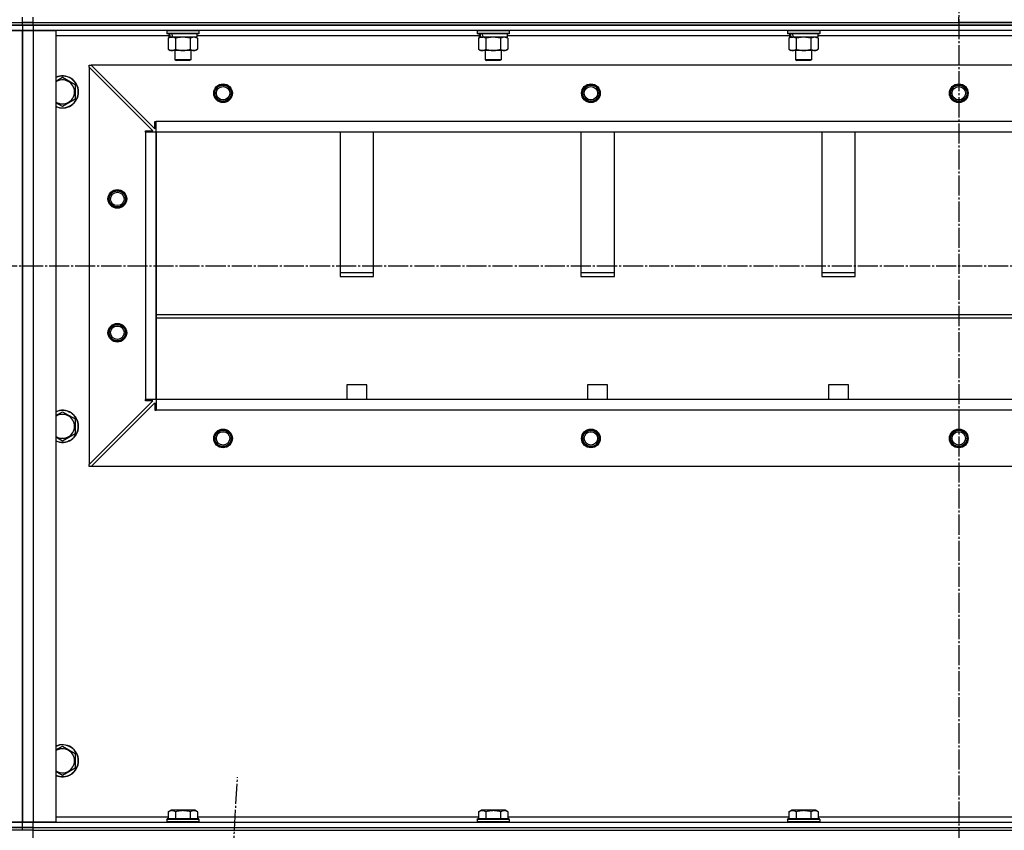
# Model space of a CAD drawing. Units: millimetres. Extents: x 45 to 26190, y -44 to 17785.
# Drawn here: x 21451 to 22187, y 13006 to 13612 of the extents above; entities that cross this region are included whole.
import ezdxf

# ---------------------------------------------------------------- set-up
doc = ezdxf.new("R2010")
doc.units = ezdxf.units.MM
doc.linetypes.add('K5LT_AXLED', pattern=[19.5, 15, -1.5, 1.5, -1.5])
doc.linetypes.add('K5LT_THIN', pattern=[0])
for name, color, linetype, true_color in [('OSI', 2, 'Continuous', 0xffff00), ('R', 1, 'Continuous', 0xff0000), ('WELDING', 7, 'Continuous', 0xffffff)]:
    doc.layers.add(name, color=color, linetype=linetype, true_color=true_color)

msp = doc.modelspace()

# ---------------------------------------------------------------- linework, layer by layer
at = {"layer": 'OSI', "color": 30, "linetype": 'K5LT_AXLED', "lineweight": 30, "true_color": 0xff8000}
for p, q in [((22153.29, 15503.97), (22153.29, 11852.63)), ((17183.29, 13427.97), (22923.29, 13427.97)), ((21495.47, 10962.17), (21614.11, 13045.78))]:
    msp.add_line(p, q, dxfattribs=at)
at = {"layer": 'R', "color": 7, "linetype": 'K5LT_THIN', "lineweight": 30}
for p, q in [((21445.29, 13609.97), (21453.29, 13609.97)), ((21445.29, 13609.97), (21453.29, 13609.97)), ((21453.29, 13609.97), (21453.29, 13613.97)), ((21453.29, 13609.97), (21453.29, 13613.97)), ((21453.29, 13609.97), (21453.29, 13613.97)), ((21461.29, 13609.97), (21453.29, 13609.97)), ((21453.29, 13609.97), (21461.29, 13609.97)), ((21453.29, 13607.97), (21453.29, 13609.97)), ((21453.29, 13607.97), (21453.29, 13609.97)), ((21453.29, 13607.97), (21453.29, 13609.97)), ((21453.29, 13607.97), (21453.29, 13609.97)), ((21461.29, 13609.97), (21461.29, 13613.97)), ((21461.29, 13609.97), (22153.29, 13609.97)), ((21461.29, 13609.97), (22845.29, 13609.97)), ((21461.29, 13607.97), (21461.29, 13609.97)), ((22153.29, 13609.97), (22153.29, 13613.97)), ((22153.29, 13609.97), (22153.29, 13613.97)), ((22845.29, 13609.97), (22153.29, 13609.97)), ((21445.29, 13607.97), (21453.29, 13607.97)), ((21453.29, 13607.97), (21445.29, 13607.97)), ((21445.29, 13603.97), (21453.29, 13603.97)), ((21453.29, 13603.97), (21445.29, 13603.97)), ((21461.29, 13607.97), (21453.29, 13607.97)), ((21453.29, 13607.97), (21461.29, 13607.97)), ((21453.29, 13607.97), (21453.29, 13603.97)), ((21453.29, 13607.97), (21453.29, 13603.97)), ((21453.29, 13603.97), (21453.29, 13011.97)), ((21453.29, 13011.97), (21453.29, 13603.97)), ((21453.29, 13603.97), (21461.29, 13603.97)), ((21453.29, 13011.97), (21453.29, 13603.97)), ((21461.29, 13603.97), (21453.29, 13603.97)), ((21453.29, 13603.97), (21453.29, 13011.97)), ((21453.29, 13603.97), (21453.29, 13011.97)), ((21461.29, 13607.97), (22845.29, 13607.97)), ((22845.29, 13607.97), (21461.29, 13607.97)), ((21461.29, 13607.97), (21461.29, 13603.97)), ((21461.29, 13603.97), (21478.29, 13603.97)), ((21461.29, 13603.97), (21461.29, 13011.97)), ((22845.29, 13603.97), (21461.29, 13603.97)), ((21478.29, 13603.97), (21478.29, 13011.97)), ((21561.29, 13603.67), (21561.47, 13603.97)), ((21561.29, 13603.67), (21561.29, 13601.77)), ((21585.29, 13603.67), (21561.29, 13603.67)), ((21585.29, 13601.77), (21561.29, 13601.77)), ((21561.29, 13601.77), (21561.47, 13601.47)), ((21585.12, 13601.47), (21561.47, 13601.47)), ((21562.79, 13601.47), (21562.79, 13598.97)), ((21583.79, 13601.47), (21583.79, 13598.97)), ((21585.29, 13603.67), (21585.12, 13603.97)), ((21585.29, 13601.77), (21585.12, 13601.47)), ((21585.29, 13603.67), (21585.29, 13601.77)), ((21793.29, 13603.67), (21793.47, 13603.97)), ((21793.29, 13603.67), (21793.29, 13601.77)), ((21817.29, 13603.67), (21793.29, 13603.67)), ((21817.29, 13601.77), (21793.29, 13601.77)), ((21793.29, 13601.77), (21793.47, 13601.47)), ((21817.12, 13601.47), (21793.47, 13601.47)), ((21794.79, 13601.47), (21794.79, 13598.97)), ((21815.79, 13601.47), (21815.79, 13598.97)), ((21817.29, 13603.67), (21817.12, 13603.97)), ((21817.29, 13601.77), (21817.12, 13601.47)), ((21817.29, 13603.67), (21817.29, 13601.77)), ((22025.29, 13603.67), (22025.47, 13603.97)), ((22025.29, 13603.67), (22025.29, 13601.77)), ((22049.29, 13603.67), (22025.29, 13603.67)), ((22049.29, 13601.77), (22025.29, 13601.77)), ((22025.29, 13601.77), (22025.47, 13601.47)), ((22049.12, 13601.47), (22025.47, 13601.47)), ((22026.79, 13601.47), (22026.79, 13598.97)), ((22047.79, 13601.47), (22047.79, 13598.97)), ((22049.29, 13603.67), (22049.12, 13603.97)), ((22049.29, 13601.77), (22049.12, 13601.47)), ((22049.29, 13603.67), (22049.29, 13601.77)), ((21562.79, 13599.97), (21478.29, 13599.97)), ((21562.32, 13598.13), (21563.79, 13598.97)), ((21562.32, 13598.13), (21562.32, 13589.82)), ((21563.74, 13598.97), (21562.79, 13598.97)), ((21563.74, 13598.97), (21564.61, 13598.97)), ((21564.61, 13598.97), (21565.07, 13598.97)), ((21565.07, 13598.97), (21565.57, 13598.97)), ((21583.79, 13598.97), (21565.57, 13598.97)), ((21567.81, 13598.13), (21567.81, 13589.82)), ((21578.78, 13598.13), (21578.78, 13589.82)), ((21584.26, 13598.13), (21582.79, 13598.97)), ((21794.79, 13599.97), (21583.79, 13599.97)), ((21584.26, 13598.13), (21584.26, 13589.82)), ((21794.32, 13598.13), (21795.79, 13598.97)), ((21794.32, 13598.13), (21794.32, 13589.82)), ((21795.74, 13598.97), (21794.79, 13598.97)), ((21795.74, 13598.97), (21796.61, 13598.97)), ((21796.61, 13598.97), (21797.07, 13598.97)), ((21797.07, 13598.97), (21797.57, 13598.97)), ((21815.79, 13598.97), (21797.57, 13598.97)), ((21799.81, 13598.13), (21799.81, 13589.82)), ((21810.78, 13598.13), (21810.78, 13589.82)), ((21816.26, 13598.13), (21814.79, 13598.97)), ((22026.79, 13599.97), (21815.79, 13599.97)), ((21816.26, 13598.13), (21816.26, 13589.82)), ((22026.32, 13598.13), (22027.79, 13598.97)), ((22026.32, 13598.13), (22026.32, 13589.82)), ((22027.74, 13598.97), (22026.79, 13598.97)), ((22027.74, 13598.97), (22028.61, 13598.97)), ((22028.61, 13598.97), (22029.07, 13598.97)), ((22029.07, 13598.97), (22029.57, 13598.97)), ((22047.79, 13598.97), (22029.57, 13598.97)), ((22031.81, 13598.13), (22031.81, 13589.82)), ((22042.78, 13598.13), (22042.78, 13589.82)), ((22048.26, 13598.13), (22046.79, 13598.97)), ((22258.79, 13599.97), (22047.79, 13599.97)), ((22048.26, 13598.13), (22048.26, 13589.82)), ((21562.32, 13589.82), (21563.79, 13588.97)), ((21565.07, 13588.97), (21563.79, 13588.97)), ((21582.79, 13588.97), (21565.07, 13588.97)), ((21567.29, 13588.97), (21567.29, 13582.05)), ((21579.29, 13588.97), (21579.29, 13582.05)), ((21584.26, 13589.82), (21582.79, 13588.97)), ((21794.32, 13589.82), (21795.79, 13588.97)), ((21797.07, 13588.97), (21795.79, 13588.97)), ((21814.79, 13588.97), (21797.07, 13588.97)), ((21799.29, 13588.97), (21799.29, 13582.05)), ((21811.29, 13588.97), (21811.29, 13582.05)), ((21816.26, 13589.82), (21814.79, 13588.97)), ((22026.32, 13589.82), (22027.79, 13588.97)), ((22029.07, 13588.97), (22027.79, 13588.97)), ((22046.79, 13588.97), (22029.07, 13588.97)), ((22031.29, 13588.97), (22031.29, 13582.05)), ((22043.29, 13588.97), (22043.29, 13582.05)), ((22048.26, 13589.82), (22046.79, 13588.97)), ((21579.29, 13582.05), (21567.29, 13582.05)), ((21567.29, 13582.05), (21568.29, 13581.47)), ((21578.29, 13581.47), (21568.29, 13581.47)), ((21579.29, 13582.05), (21578.29, 13581.47)), ((21811.29, 13582.05), (21799.29, 13582.05)), ((21799.29, 13582.05), (21800.29, 13581.47)), ((21810.29, 13581.47), (21800.29, 13581.47)), ((21811.29, 13582.05), (21810.29, 13581.47)), ((22043.29, 13582.05), (22031.29, 13582.05)), ((22031.29, 13582.05), (22032.29, 13581.47)), ((22042.29, 13581.47), (22032.29, 13581.47)), ((22043.29, 13582.05), (22042.29, 13581.47)), ((21503.29, 13577.97), (21504.79, 13577.97)), ((21503.29, 13576.47), (21503.29, 13577.97)), ((21503.29, 13576.47), (21503.29, 13279.47)), ((21550.79, 13528.97), (21503.29, 13576.47)), ((22801.79, 13577.97), (21504.79, 13577.97)), ((21504.79, 13577.97), (21552.29, 13530.47)), ((21483.29, 13568.94), (21492.79, 13563.46)), ((21492.79, 13563.46), (21492.79, 13557.97)), ((21492.79, 13557.97), (21492.79, 13552.49)), ((21492.79, 13552.49), (21483.29, 13547)), ((21552.29, 13530.47), (21552.29, 13535.97)), ((21552.29, 13535.97), (21553.29, 13535.97)), ((22753.29, 13535.97), (21553.29, 13535.97)), ((21553.29, 13527.97), (21553.29, 13535.97)), ((21545.29, 13527.97), (21545.29, 13528.97)), ((21545.29, 13528.97), (21550.79, 13528.97)), ((21553.29, 13527.97), (21545.29, 13527.97)), ((21545.29, 13527.97), (21545.29, 13327.97)), ((22753.29, 13527.97), (21553.29, 13527.97)), ((21553.29, 13527.97), (21553.29, 13327.97)), ((21553.29, 13327.97), (21553.29, 13527.97)), ((21690.79, 13527.97), (21690.79, 13420.07)), ((21715.79, 13420.07), (21715.79, 13527.97)), ((21870.79, 13527.97), (21870.79, 13420.07)), ((21895.79, 13420.07), (21895.79, 13527.97)), ((22050.79, 13527.97), (22050.79, 13420.07)), ((22075.79, 13420.07), (22075.79, 13527.97)), ((21715.79, 13422.64), (21690.79, 13422.64)), ((21690.79, 13420.07), (21715.79, 13420.07)), ((21895.79, 13422.64), (21870.79, 13422.64)), ((21870.79, 13420.07), (21895.79, 13420.07)), ((22075.79, 13422.64), (22050.79, 13422.64)), ((22050.79, 13420.07), (22075.79, 13420.07)), ((21553.29, 13391.64), (22753.29, 13391.64)), ((21553.29, 13389.07), (22753.29, 13389.07)), ((21695.79, 13339.07), (21695.79, 13327.97)), ((21710.79, 13339.07), (21695.79, 13339.07)), ((21710.79, 13327.97), (21710.79, 13339.07)), ((21875.79, 13339.07), (21875.79, 13327.97)), ((21890.79, 13339.07), (21875.79, 13339.07)), ((21890.79, 13327.97), (21890.79, 13339.07)), ((22055.79, 13339.07), (22055.79, 13327.97)), ((22070.79, 13339.07), (22055.79, 13339.07)), ((22070.79, 13327.97), (22070.79, 13339.07)), ((21503.29, 13279.47), (21550.79, 13326.97)), ((21504.79, 13277.97), (21552.29, 13325.47)), ((21553.29, 13327.97), (21545.29, 13327.97)), ((21545.29, 13326.97), (21545.29, 13327.97)), ((21550.79, 13326.97), (21545.29, 13326.97)), ((21552.29, 13325.47), (21552.29, 13319.97)), ((22753.29, 13327.97), (21553.29, 13327.97)), ((22753.29, 13327.97), (21553.29, 13327.97)), ((21553.29, 13327.97), (21553.29, 13319.97)), ((21483.29, 13318.94), (21492.79, 13313.46)), ((21552.29, 13319.97), (21553.29, 13319.97)), ((22753.29, 13319.97), (21553.29, 13319.97)), ((21492.79, 13313.46), (21492.79, 13307.97)), ((21492.79, 13307.97), (21492.79, 13302.49)), ((21492.79, 13302.49), (21483.29, 13297)), ((21503.29, 13277.97), (21503.29, 13279.47)), ((21504.79, 13277.97), (21503.29, 13277.97)), ((22801.79, 13277.97), (21504.79, 13277.97)), ((21483.29, 13068.94), (21492.79, 13063.46)), ((21492.79, 13063.46), (21492.79, 13057.97)), ((21492.79, 13057.97), (21492.79, 13052.49)), ((21492.79, 13052.49), (21483.29, 13047)), ((21562.32, 13019.82), (21564.32, 13020.97)), ((21581.06, 13020.97), (21564.32, 13020.97)), ((21582.26, 13020.97), (21581.06, 13020.97)), ((21584.26, 13019.82), (21582.26, 13020.97)), ((21794.32, 13019.82), (21796.32, 13020.97)), ((21813.06, 13020.97), (21796.32, 13020.97)), ((21814.26, 13020.97), (21813.06, 13020.97)), ((21816.26, 13019.82), (21814.26, 13020.97)), ((22026.32, 13019.82), (22028.32, 13020.97)), ((22045.06, 13020.97), (22028.32, 13020.97)), ((22046.26, 13020.97), (22045.06, 13020.97)), ((22048.26, 13019.82), (22046.26, 13020.97)), ((21478.29, 13015.97), (21562.32, 13015.97)), ((21561.29, 13014.17), (21561.47, 13014.47)), ((21561.29, 13014.17), (21561.29, 13012.27)), ((21583.68, 13014.17), (21561.29, 13014.17)), ((21583.53, 13014.47), (21561.47, 13014.47)), ((21562.32, 13019.82), (21562.32, 13014.47)), ((21567.81, 13019.82), (21567.81, 13014.47)), ((21578.78, 13019.82), (21578.78, 13014.47)), ((21585.12, 13014.47), (21583.53, 13014.47)), ((21585.29, 13014.17), (21583.68, 13014.17)), ((21584.26, 13019.82), (21584.26, 13014.47)), ((21584.26, 13015.97), (21794.32, 13015.97)), ((21585.29, 13014.17), (21585.12, 13014.47)), ((21585.29, 13014.17), (21585.29, 13012.27)), ((21793.29, 13014.17), (21793.47, 13014.47)), ((21793.29, 13014.17), (21793.29, 13012.27)), ((21815.68, 13014.17), (21793.29, 13014.17)), ((21815.53, 13014.47), (21793.47, 13014.47)), ((21794.32, 13019.82), (21794.32, 13014.47)), ((21799.81, 13019.82), (21799.81, 13014.47)), ((21810.78, 13019.82), (21810.78, 13014.47)), ((21817.12, 13014.47), (21815.53, 13014.47)), ((21817.29, 13014.17), (21815.68, 13014.17)), ((21816.26, 13019.82), (21816.26, 13014.47)), ((21816.26, 13015.97), (22026.32, 13015.97)), ((21817.29, 13014.17), (21817.12, 13014.47)), ((21817.29, 13014.17), (21817.29, 13012.27)), ((22025.29, 13014.17), (22025.47, 13014.47)), ((22025.29, 13014.17), (22025.29, 13012.27)), ((22047.68, 13014.17), (22025.29, 13014.17)), ((22047.53, 13014.47), (22025.47, 13014.47)), ((22026.32, 13019.82), (22026.32, 13014.47)), ((22031.81, 13019.82), (22031.81, 13014.47)), ((22042.78, 13019.82), (22042.78, 13014.47)), ((22049.12, 13014.47), (22047.53, 13014.47)), ((22049.29, 13014.17), (22047.68, 13014.17)), ((22048.26, 13019.82), (22048.26, 13014.47)), ((22048.26, 13015.97), (22258.32, 13015.97)), ((22049.29, 13014.17), (22049.12, 13014.47)), ((22049.29, 13014.17), (22049.29, 13012.27)), ((21453.29, 13011.97), (21445.29, 13011.97)), ((21445.29, 13011.97), (21453.29, 13011.97)), ((21445.29, 13007.97), (21453.29, 13007.97)), ((21453.29, 13007.97), (21445.29, 13007.97)), ((21453.29, 13005.97), (21445.29, 13005.97)), ((21461.29, 13011.97), (21453.29, 13011.97)), ((21453.29, 13007.97), (21453.29, 13011.97)), ((21453.29, 13011.97), (21461.29, 13011.97)), ((21453.29, 13007.97), (21453.29, 13011.97)), ((21453.29, 13007.97), (21461.29, 13007.97)), ((21453.29, 13005.97), (21453.29, 13007.97)), ((21461.29, 13007.97), (21453.29, 13007.97)), ((21453.29, 13005.97), (21453.29, 13007.97)), ((21453.29, 13005.97), (21453.29, 13007.97)), ((21453.29, 13005.97), (21453.29, 13007.97)), ((21461.29, 13005.97), (21453.29, 13005.97)), ((21478.29, 13011.97), (21461.29, 13011.97)), ((21461.29, 13011.97), (22845.29, 13011.97)), ((21461.29, 13007.97), (21461.29, 13011.97)), ((21461.29, 13007.97), (22845.29, 13007.97)), ((21461.29, 13005.97), (21461.29, 13007.97)), ((21461.29, 13007.97), (22845.29, 13007.97)), ((21461.29, 13005.97), (22845.29, 13005.97)), ((21461.29, 12997.97), (21461.29, 13005.97)), ((21561.29, 13012.27), (21561.47, 13011.97)), ((21583.68, 13012.27), (21561.29, 13012.27)), ((21585.29, 13012.27), (21583.68, 13012.27)), ((21585.29, 13012.27), (21585.12, 13011.97)), ((21793.29, 13012.27), (21793.47, 13011.97)), ((21815.68, 13012.27), (21793.29, 13012.27)), ((21817.29, 13012.27), (21815.68, 13012.27)), ((21817.29, 13012.27), (21817.12, 13011.97)), ((22025.29, 13012.27), (22025.47, 13011.97)), ((22047.68, 13012.27), (22025.29, 13012.27)), ((22049.29, 13012.27), (22047.68, 13012.27)), ((22049.29, 13012.27), (22049.12, 13011.97))]:
    msp.add_line(p, q, dxfattribs=at)
for centre, radius in [((21603.29, 13556.97), 7), ((21603.29, 13556.97), 6.5), ((21603.29, 13556.97), 6), ((21603.29, 13556.97), 5), ((21878.29, 13556.97), 7), ((21878.29, 13556.97), 6.5), ((21878.29, 13556.97), 6), ((21878.29, 13556.97), 5), ((22153.29, 13556.97), 7), ((22153.29, 13556.97), 6.5), ((22153.29, 13556.97), 6), ((22153.29, 13556.97), 5), ((21524.29, 13477.97), 7), ((21524.29, 13477.97), 6.5), ((21524.29, 13477.97), 6), ((21524.29, 13477.97), 5), ((21524.29, 13377.97), 7), ((21524.29, 13377.97), 6.5), ((21524.29, 13377.97), 6), ((21524.29, 13377.97), 5), ((21603.29, 13298.97), 7), ((21603.29, 13298.97), 6.5), ((21603.29, 13298.97), 6), ((21603.29, 13298.97), 5), ((21878.29, 13298.97), 7), ((21878.29, 13298.97), 6.5), ((21878.29, 13298.97), 6), ((21878.29, 13298.97), 5), ((22153.29, 13298.97), 7), ((22153.29, 13298.97), 6.5), ((22153.29, 13298.97), 6), ((22153.29, 13298.97), 5)]:
    msp.add_circle(centre, radius, dxfattribs=at)
for centre, radius, start, end in [((21483.29, 13557.97), 12, 0, 114.62432), ((21483.29, 13557.97), 11.83, 0, 115.00952), ((21483.29, 13557.97), 8.97, 0, 123.8664), ((21483.29, 13557.97), 11.83, 244.99048, 0), ((21483.29, 13557.97), 12, 245.37568, 0), ((21483.29, 13557.97), 8.97, 236.1336, 0), ((21483.29, 13307.97), 12, 0, 114.62432), ((21483.29, 13307.97), 11.83, 0, 115.00952), ((21483.29, 13307.97), 8.97, 0, 123.8664), ((21483.29, 13307.97), 11.83, 244.99048, 0), ((21483.29, 13307.97), 12, 245.37568, 0), ((21483.29, 13307.97), 8.97, 236.1336, 0), ((21483.29, 13057.97), 12, 0, 114.62432), ((21483.29, 13057.97), 11.83, 0, 115.00952), ((21483.29, 13057.97), 8.97, 0, 123.8664), ((21483.29, 13057.97), 11.83, 244.99048, 0), ((21483.29, 13057.97), 12, 245.37568, 0), ((21483.29, 13057.97), 8.97, 236.1336, 0)]:
    msp.add_arc(centre, radius, start, end, dxfattribs=at)
for centre, start_param, end_param in [((21573.29, 13596.8), 4.399328, 4.511721), ((21573.29, 13603.9), 4.716306, 4.828907), ((21805.29, 13596.8), 4.399328, 4.511721), ((21805.29, 13603.9), 4.716306, 4.828907), ((22037.29, 13596.8), 4.399328, 4.511721), ((22037.29, 13603.9), 4.716306, 4.828907)]:
    msp.add_ellipse(centre, major_axis=(6.17, -22.4), ratio=0.379473, start_param=start_param, end_param=end_param, dxfattribs=at)
at = {"layer": 'WELDING', "color": 7, "linetype": 'K5LT_THIN', "lineweight": 30}
for p, q in [((21567.88, 13598.15), (21567.81, 13598.13)), ((21573.29, 13598.97), (21567.88, 13598.15)), ((21578.78, 13598.13), (21573.29, 13598.97)), ((21578.8, 13598.14), (21578.78, 13598.13)), ((21581.52, 13598.97), (21578.8, 13598.14)), ((21584.26, 13598.13), (21581.52, 13598.97)), ((21799.88, 13598.15), (21799.81, 13598.13)), ((21805.29, 13598.97), (21799.88, 13598.15)), ((21810.78, 13598.13), (21805.29, 13598.97)), ((21810.8, 13598.14), (21810.78, 13598.13)), ((21813.52, 13598.97), (21810.8, 13598.14)), ((21816.26, 13598.13), (21813.52, 13598.97)), ((22031.88, 13598.15), (22031.81, 13598.13)), ((22037.29, 13598.97), (22031.88, 13598.15)), ((22042.78, 13598.13), (22037.29, 13598.97)), ((22042.8, 13598.14), (22042.78, 13598.13)), ((22045.52, 13598.97), (22042.8, 13598.14)), ((22048.26, 13598.13), (22045.52, 13598.97)), ((21478.29, 13566.06), (21483.29, 13568.94)), ((21483.29, 13547), (21478.29, 13549.89)), ((21478.29, 13316.06), (21483.29, 13318.94)), ((21483.29, 13297), (21478.29, 13299.89)), ((21478.29, 13066.06), (21483.29, 13068.94)), ((21483.29, 13047), (21478.29, 13049.89))]:
    msp.add_line(p, q, dxfattribs=at)
for points, knots in [([(21565.07, 13598.97), (21564.9, 13598.97), (21564.63, 13598.96), (21564.25, 13598.9), (21563.97, 13598.83), (21563.56, 13598.71), (21563.03, 13598.51), (21562.56, 13598.26), (21562.32, 13598.13)], [0, 0, 0, 0, 1.548206, 2.616755, 3.724998, 4.291764, 6.613357, 9, 9, 9, 9]), ([(21567.81, 13598.13), (21567.56, 13598.27), (21567.13, 13598.49), (21566.52, 13598.73), (21566.02, 13598.87), (21565.54, 13598.96), (21565.23, 13598.97), (21565.07, 13598.97)], [0, 0, 0, 0, 2.217775, 3.830428, 5.353122, 6.582558, 8, 8, 8, 8]), ([(21797.07, 13598.97), (21796.9, 13598.97), (21796.63, 13598.96), (21796.25, 13598.9), (21795.97, 13598.83), (21795.56, 13598.71), (21795.03, 13598.51), (21794.56, 13598.26), (21794.32, 13598.13)], [0, 0, 0, 0, 1.548206, 2.616755, 3.724998, 4.291764, 6.613357, 9, 9, 9, 9]), ([(21799.81, 13598.13), (21799.56, 13598.27), (21799.13, 13598.49), (21798.52, 13598.73), (21798.02, 13598.87), (21797.54, 13598.96), (21797.23, 13598.97), (21797.07, 13598.97)], [0, 0, 0, 0, 2.217775, 3.830428, 5.353122, 6.582558, 8, 8, 8, 8]), ([(22029.07, 13598.97), (22028.9, 13598.97), (22028.63, 13598.96), (22028.25, 13598.9), (22027.97, 13598.83), (22027.56, 13598.71), (22027.03, 13598.51), (22026.56, 13598.26), (22026.32, 13598.13)], [0, 0, 0, 0, 1.548206, 2.616755, 3.724998, 4.291764, 6.613357, 9, 9, 9, 9]), ([(22031.81, 13598.13), (22031.56, 13598.27), (22031.13, 13598.49), (22030.52, 13598.73), (22030.02, 13598.87), (22029.54, 13598.96), (22029.23, 13598.97), (22029.07, 13598.97)], [0, 0, 0, 0, 2.217775, 3.830428, 5.353122, 6.582558, 8, 8, 8, 8]), ([(21562.32, 13589.82), (21562.61, 13589.66), (21563.05, 13589.43), (21563.61, 13589.22), (21563.99, 13589.11), (21564.35, 13589.03), (21564.71, 13588.98), (21564.95, 13588.97), (21565.07, 13588.97)], [0, 0, 0, 0, 2.905563, 4.375924, 5.511195, 6.679161, 7.850161, 9, 9, 9, 9]), ([(21565.07, 13588.97), (21565.19, 13588.97), (21565.44, 13588.99), (21565.81, 13589.04), (21566.18, 13589.12), (21566.64, 13589.26), (21567.18, 13589.48), (21567.6, 13589.71), (21567.81, 13589.82)], [0, 0, 0, 0, 1.192024, 2.404251, 3.60809, 4.765234, 6.955738, 9, 9, 9, 9]), ([(21567.81, 13589.82), (21568.45, 13589.64), (21569.39, 13589.4), (21570.54, 13589.19), (21571.23, 13589.1), (21571.83, 13589.04), (21572.44, 13588.99), (21573.05, 13588.97), (21573.66, 13588.97), (21574.26, 13589), (21574.94, 13589.05), (21575.77, 13589.15), (21577.09, 13589.38), (21578.11, 13589.63), (21578.78, 13589.82)], [0, 0, 0, 0, 2.72415, 3.912285, 4.716446, 5.530362, 6.353984, 7.180289, 7.997717, 8.810544, 9.605533, 10.761675, 12.184093, 15, 15, 15, 15]), ([(21578.78, 13589.82), (21579.1, 13589.64), (21579.57, 13589.4), (21580.15, 13589.19), (21580.49, 13589.1), (21580.79, 13589.04), (21581.09, 13588.99), (21581.4, 13588.97), (21581.7, 13588.97), (21582, 13589), (21582.35, 13589.05), (21582.76, 13589.15), (21583.42, 13589.38), (21583.93, 13589.63), (21584.26, 13589.82)], [0, 0, 0, 0, 2.72415, 3.912285, 4.716446, 5.530362, 6.353984, 7.180289, 7.997717, 8.810544, 9.605533, 10.761675, 12.184093, 15, 15, 15, 15]), ([(21794.32, 13589.82), (21794.61, 13589.66), (21795.05, 13589.43), (21795.61, 13589.22), (21795.99, 13589.11), (21796.35, 13589.03), (21796.71, 13588.98), (21796.95, 13588.97), (21797.07, 13588.97)], [0, 0, 0, 0, 2.905563, 4.375924, 5.511195, 6.679161, 7.850161, 9, 9, 9, 9]), ([(21797.07, 13588.97), (21797.19, 13588.97), (21797.44, 13588.99), (21797.81, 13589.04), (21798.18, 13589.12), (21798.64, 13589.26), (21799.18, 13589.48), (21799.6, 13589.71), (21799.81, 13589.82)], [0, 0, 0, 0, 1.192024, 2.404251, 3.60809, 4.765234, 6.955738, 9, 9, 9, 9]), ([(21799.81, 13589.82), (21800.45, 13589.64), (21801.39, 13589.4), (21802.54, 13589.19), (21803.23, 13589.1), (21803.83, 13589.04), (21804.44, 13588.99), (21805.05, 13588.97), (21805.66, 13588.97), (21806.26, 13589), (21806.94, 13589.05), (21807.77, 13589.15), (21809.09, 13589.38), (21810.11, 13589.63), (21810.78, 13589.82)], [0, 0, 0, 0, 2.72415, 3.912285, 4.716446, 5.530362, 6.353984, 7.180289, 7.997717, 8.810544, 9.605533, 10.761675, 12.184093, 15, 15, 15, 15]), ([(21810.78, 13589.82), (21811.1, 13589.64), (21811.57, 13589.4), (21812.15, 13589.19), (21812.49, 13589.1), (21812.79, 13589.04), (21813.09, 13588.99), (21813.4, 13588.97), (21813.7, 13588.97), (21814, 13589), (21814.35, 13589.05), (21814.76, 13589.15), (21815.42, 13589.38), (21815.93, 13589.63), (21816.26, 13589.82)], [0, 0, 0, 0, 2.72415, 3.912285, 4.716446, 5.530362, 6.353984, 7.180289, 7.997717, 8.810544, 9.605533, 10.761675, 12.184093, 15, 15, 15, 15]), ([(22026.32, 13589.82), (22026.61, 13589.66), (22027.05, 13589.43), (22027.61, 13589.22), (22027.99, 13589.11), (22028.35, 13589.03), (22028.71, 13588.98), (22028.95, 13588.97), (22029.07, 13588.97)], [0, 0, 0, 0, 2.905563, 4.375924, 5.511195, 6.679161, 7.850161, 9, 9, 9, 9]), ([(22029.07, 13588.97), (22029.19, 13588.97), (22029.44, 13588.99), (22029.81, 13589.04), (22030.18, 13589.12), (22030.64, 13589.26), (22031.18, 13589.48), (22031.6, 13589.71), (22031.81, 13589.82)], [0, 0, 0, 0, 1.192024, 2.404251, 3.60809, 4.765234, 6.955738, 9, 9, 9, 9]), ([(22031.81, 13589.82), (22032.45, 13589.64), (22033.39, 13589.4), (22034.54, 13589.19), (22035.23, 13589.1), (22035.83, 13589.04), (22036.44, 13588.99), (22037.05, 13588.97), (22037.66, 13588.97), (22038.26, 13589), (22038.94, 13589.05), (22039.77, 13589.15), (22041.09, 13589.38), (22042.11, 13589.63), (22042.78, 13589.82)], [0, 0, 0, 0, 2.72415, 3.912285, 4.716446, 5.530362, 6.353984, 7.180289, 7.997717, 8.810544, 9.605533, 10.761675, 12.184093, 15, 15, 15, 15]), ([(22042.78, 13589.82), (22043.1, 13589.64), (22043.57, 13589.4), (22044.15, 13589.19), (22044.49, 13589.1), (22044.79, 13589.04), (22045.09, 13588.99), (22045.4, 13588.97), (22045.7, 13588.97), (22046, 13589), (22046.35, 13589.05), (22046.76, 13589.15), (22047.42, 13589.38), (22047.93, 13589.63), (22048.26, 13589.82)], [0, 0, 0, 0, 2.72415, 3.912285, 4.716446, 5.530362, 6.353984, 7.180289, 7.997717, 8.810544, 9.605533, 10.761675, 12.184093, 15, 15, 15, 15]), ([(21567.81, 13019.82), (21567.48, 13020.01), (21567.09, 13020.21), (21566.59, 13020.4), (21566.32, 13020.48), (21566.05, 13020.56), (21565.77, 13020.61), (21565.48, 13020.65), (21565.17, 13020.67), (21564.87, 13020.67), (21564.57, 13020.64), (21564.21, 13020.59), (21563.77, 13020.48), (21563.12, 13020.25), (21562.63, 13020), (21562.32, 13019.82)], [0, 0, 0, 0, 2.912728, 3.529104, 4.366059, 5.20805, 5.90491, 6.841792, 7.68611, 8.552187, 9.436385, 10.31786, 11.611268, 13.263681, 16, 16, 16, 16]), ([(21578.78, 13019.82), (21578.33, 13019.95), (21577.67, 13020.12), (21576.87, 13020.3), (21576.34, 13020.4), (21575.81, 13020.48), (21575.27, 13020.56), (21574.69, 13020.61), (21574.12, 13020.65), (21573.51, 13020.67), (21572.9, 13020.67), (21572.29, 13020.64), (21571.59, 13020.59), (21570.7, 13020.48), (21569.41, 13020.25), (21568.42, 13020), (21567.81, 13019.82)], [0, 0, 0, 0, 2.142801, 3.094773, 3.749673, 4.638938, 5.533553, 6.273967, 7.269403, 8.166492, 9.086699, 10.026159, 10.962726, 12.336972, 14.092661, 17, 17, 17, 17]), ([(21581.52, 13020.67), (21581.38, 13020.67), (21581.1, 13020.66), (21580.66, 13020.59), (21580.25, 13020.48), (21579.61, 13020.26), (21579.14, 13020.03), (21578.78, 13019.82)], [0, 0, 0, 0, 1.218955, 2.409535, 3.824463, 4.76519, 8, 8, 8, 8]), ([(21584.26, 13019.82), (21584.1, 13019.91), (21583.85, 13020.05), (21583.42, 13020.25), (21583, 13020.42), (21582.52, 13020.56), (21582.1, 13020.64), (21581.77, 13020.67), (21581.58, 13020.67), (21581.52, 13020.67)], [0, 0, 0, 0, 1.771842, 2.803781, 4.748491, 6.434444, 8.016551, 9.332655, 10, 10, 10, 10]), ([(21799.81, 13019.82), (21799.48, 13020.01), (21799.09, 13020.21), (21798.59, 13020.4), (21798.32, 13020.48), (21798.05, 13020.56), (21797.77, 13020.61), (21797.48, 13020.65), (21797.17, 13020.67), (21796.87, 13020.67), (21796.57, 13020.64), (21796.21, 13020.59), (21795.77, 13020.48), (21795.12, 13020.25), (21794.63, 13020), (21794.32, 13019.82)], [0, 0, 0, 0, 2.912728, 3.529104, 4.366059, 5.20805, 5.90491, 6.841792, 7.68611, 8.552187, 9.436385, 10.31786, 11.611268, 13.263681, 16, 16, 16, 16]), ([(21810.78, 13019.82), (21810.33, 13019.95), (21809.67, 13020.12), (21808.87, 13020.3), (21808.34, 13020.4), (21807.81, 13020.48), (21807.27, 13020.56), (21806.69, 13020.61), (21806.12, 13020.65), (21805.51, 13020.67), (21804.9, 13020.67), (21804.29, 13020.64), (21803.59, 13020.59), (21802.7, 13020.48), (21801.41, 13020.25), (21800.42, 13020), (21799.81, 13019.82)], [0, 0, 0, 0, 2.142801, 3.094773, 3.749673, 4.638938, 5.533553, 6.273967, 7.269403, 8.166492, 9.086699, 10.026159, 10.962726, 12.336972, 14.092661, 17, 17, 17, 17]), ([(21813.52, 13020.67), (21813.38, 13020.67), (21813.1, 13020.66), (21812.66, 13020.59), (21812.25, 13020.48), (21811.61, 13020.26), (21811.14, 13020.03), (21810.78, 13019.82)], [0, 0, 0, 0, 1.218955, 2.409535, 3.824463, 4.76519, 8, 8, 8, 8]), ([(21816.26, 13019.82), (21816.1, 13019.91), (21815.85, 13020.05), (21815.42, 13020.25), (21815, 13020.42), (21814.52, 13020.56), (21814.1, 13020.64), (21813.77, 13020.67), (21813.58, 13020.67), (21813.52, 13020.67)], [0, 0, 0, 0, 1.771842, 2.803781, 4.748491, 6.434444, 8.016551, 9.332655, 10, 10, 10, 10]), ([(22031.81, 13019.82), (22031.48, 13020.01), (22031.09, 13020.21), (22030.59, 13020.4), (22030.32, 13020.48), (22030.05, 13020.56), (22029.77, 13020.61), (22029.48, 13020.65), (22029.17, 13020.67), (22028.87, 13020.67), (22028.57, 13020.64), (22028.21, 13020.59), (22027.77, 13020.48), (22027.12, 13020.25), (22026.63, 13020), (22026.32, 13019.82)], [0, 0, 0, 0, 2.912728, 3.529104, 4.366059, 5.20805, 5.90491, 6.841792, 7.68611, 8.552187, 9.436385, 10.31786, 11.611268, 13.263681, 16, 16, 16, 16]), ([(22042.78, 13019.82), (22042.33, 13019.95), (22041.67, 13020.12), (22040.87, 13020.3), (22040.34, 13020.4), (22039.81, 13020.48), (22039.27, 13020.56), (22038.69, 13020.61), (22038.12, 13020.65), (22037.51, 13020.67), (22036.9, 13020.67), (22036.29, 13020.64), (22035.59, 13020.59), (22034.7, 13020.48), (22033.41, 13020.25), (22032.42, 13020), (22031.81, 13019.82)], [0, 0, 0, 0, 2.142801, 3.094773, 3.749673, 4.638938, 5.533553, 6.273967, 7.269403, 8.166492, 9.086699, 10.026159, 10.962726, 12.336972, 14.092661, 17, 17, 17, 17]), ([(22045.52, 13020.67), (22045.38, 13020.67), (22045.1, 13020.66), (22044.66, 13020.59), (22044.25, 13020.48), (22043.61, 13020.26), (22043.14, 13020.03), (22042.78, 13019.82)], [0, 0, 0, 0, 1.218955, 2.409535, 3.824463, 4.76519, 8, 8, 8, 8]), ([(22048.26, 13019.82), (22048.1, 13019.91), (22047.85, 13020.05), (22047.42, 13020.25), (22047, 13020.42), (22046.52, 13020.56), (22046.1, 13020.64), (22045.77, 13020.67), (22045.58, 13020.67), (22045.52, 13020.67)], [0, 0, 0, 0, 1.771842, 2.803781, 4.748491, 6.434444, 8.016551, 9.332655, 10, 10, 10, 10])]:
    msp.add_open_spline(points, degree=3, knots=knots, dxfattribs=at)

doc.saveas('drawing.dxf')
